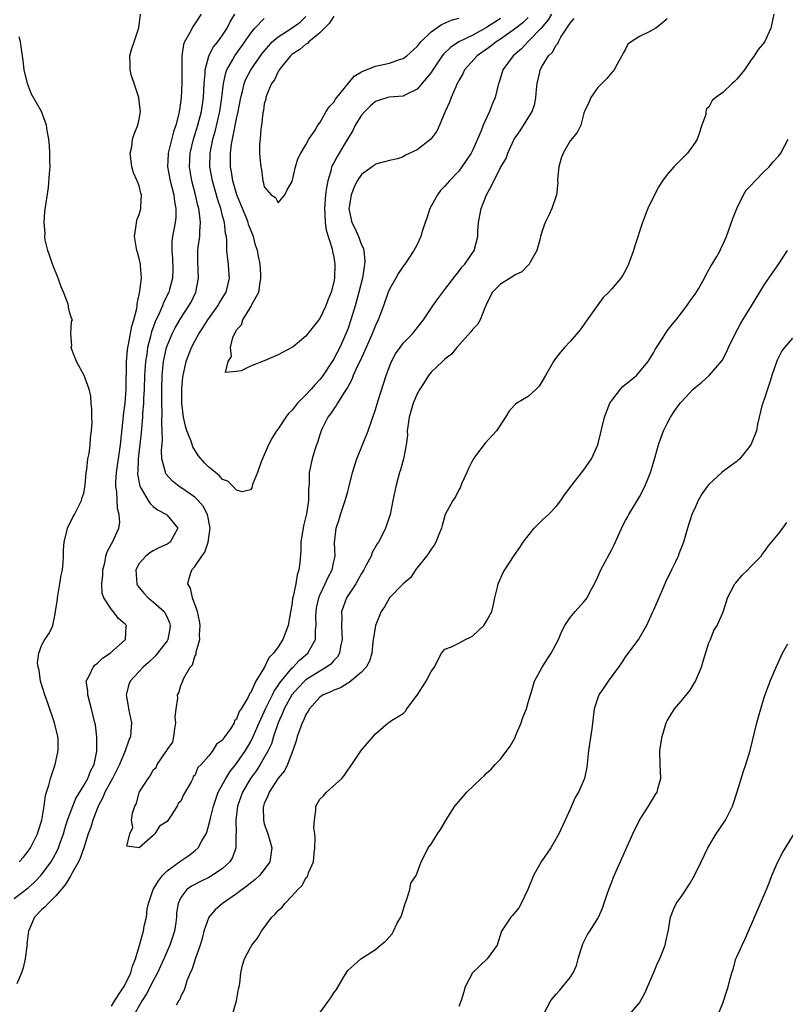
# Model space of a CAD drawing. Units: inches. Extents: x 2511000 to 2514000, y 1560000 to 1563000.
# Drawn here: x 2511356 to 2511466, y 1560128 to 1560270 of the extents above; entities that cross this region are included whole.
import ezdxf

# ---------------------------------------------------------------- set-up
doc = ezdxf.new("R2010")
doc.units = ezdxf.units.IN
doc.header["$MEASUREMENT"] = 0
doc.layers.add('LD25111560_2ft', color=127, linetype='Continuous')

msp = doc.modelspace()

# ---------------------------------------------------------------- linework, layer by layer
at = {"layer": 'LD25111560_2ft'}
for points, elevation in [([(2511355, 1560143.69), (2511357, 1560145.24), (2511357.94, 1560146.06), (2511358.83, 1560147), (2511359, 1560147.2), (2511360.31, 1560149), (2511360.57, 1560149.43), (2511361.26, 1560150.74), (2511361.37, 1560151), (2511361.55, 1560151.55), (2511362.08, 1560153), (2511362.28, 1560153.72), (2511362.68, 1560155), (2511363.42, 1560157), (2511363.89, 1560158.11), (2511365, 1560159.97), (2511365.58, 1560161), (2511365.97, 1560162.03), (2511366.49, 1560163), (2511366.91, 1560164.91), (2511366.91, 1560166.91), (2511366.68, 1560168.68), (2511366.61, 1560169), (2511366.15, 1560171), (2511365.91, 1560171.91), (2511365.59, 1560173), (2511365.58, 1560173.58), (2511365.37, 1560175), (2511365.83, 1560175.83), (2511366.36, 1560177), (2511366.67, 1560177.33), (2511367, 1560177.59), (2511367.72, 1560178.28), (2511368.82, 1560179), (2511371.04, 1560181), (2511371.13, 1560182.87), (2511371.15, 1560183), (2511371, 1560183.16), (2511370.02, 1560184.02), (2511369.25, 1560185), (2511369, 1560185.28), (2511367.89, 1560187), (2511367.66, 1560187.66), (2511367.61, 1560189), (2511367.75, 1560190.25), (2511367.77, 1560191), (2511368.03, 1560192.03), (2511368.21, 1560193), (2511368.39, 1560193.61), (2511369, 1560194.75), (2511369.08, 1560194.92), (2511369.13, 1560195), (2511370.06, 1560197), (2511370.19, 1560197.81), (2511370.13, 1560199), (2511369.86, 1560199.86), (2511369.76, 1560202.24), (2511369.63, 1560203), (2511369.62, 1560203.62), (2511369.72, 1560205), (2511370.3, 1560209), (2511370.69, 1560212.69), (2511370.73, 1560213.27), (2511370.97, 1560215), (2511371.1, 1560217), (2511371.18, 1560221), (2511371.3, 1560222.7), (2511371.35, 1560223), (2511371.45, 1560223.45), (2511371.93, 1560226.07), (2511372.22, 1560227), (2511372.64, 1560228.64), (2511372.68, 1560229), (2511372.68, 1560229.32), (2511373, 1560230.63), (2511373.1, 1560231.1), (2511373.31, 1560233), (2511373.17, 1560234.83), (2511373.18, 1560235), (2511373, 1560235.82), (2511372.75, 1560236.75), (2511372.64, 1560237), (2511372.32, 1560239), (2511372.58, 1560240.59), (2511372.65, 1560241.34), (2511373, 1560242.16), (2511373.17, 1560242.83), (2511373.23, 1560243), (2511373.23, 1560243.23), (2511373.33, 1560245), (2511373.23, 1560245.23), (2511373, 1560246.3), (2511372.72, 1560247), (2511372.15, 1560248.15), (2511371.95, 1560249), (2511371.71, 1560251), (2511371.91, 1560251.91), (2511372.04, 1560253), (2511372.27, 1560253.73), (2511372.82, 1560255), (2511373, 1560255.86), (2511373.17, 1560257), (2511373, 1560258.49), (2511372.93, 1560259), (2511372.46, 1560260.46), (2511372.25, 1560261), (2511371.9, 1560262.1), (2511371.68, 1560263), (2511371.71, 1560263.71), (2511371.65, 1560265), (2511371.94, 1560266.06), (2511372.25, 1560267), (2511372.96, 1560269.04), (2511373.19, 1560271)], 6936), ([(2511381.89, 1560271), (2511381, 1560269.6), (2511380.74, 1560269.26), (2511380.24, 1560268.24), (2511379.51, 1560267), (2511379.36, 1560266.64), (2511379.12, 1560265), (2511379.12, 1560263.12), (2511379.11, 1560262.89), (2511379.14, 1560261), (2511379.05, 1560259), (2511379, 1560258.59), (2511378.77, 1560257.23), (2511378.76, 1560257), (2511378.71, 1560256.71), (2511378.27, 1560255), (2511377.93, 1560254.07), (2511377.15, 1560251), (2511377.14, 1560250.86), (2511377.06, 1560249), (2511377.45, 1560247), (2511377.96, 1560245), (2511378.05, 1560244.05), (2511378.25, 1560243), (2511378.25, 1560241.75), (2511378.15, 1560241), (2511377.8, 1560239), (2511377.71, 1560238.29), (2511377.67, 1560237), (2511377.78, 1560235.78), (2511377.82, 1560234.18), (2511377.79, 1560233), (2511377.35, 1560231.35), (2511377.27, 1560231), (2511376.5, 1560229.5), (2511376.33, 1560229), (2511375.81, 1560227.81), (2511375.28, 1560226.72), (2511374.74, 1560225.26), (2511374.6, 1560224.6), (2511374.19, 1560223), (2511374.07, 1560222.07), (2511373.9, 1560221), (2511373.76, 1560219), (2511373.7, 1560217), (2511373.63, 1560215.63), (2511373.62, 1560215), (2511373.49, 1560213.49), (2511373.47, 1560213), (2511373.31, 1560211.31), (2511373.27, 1560210.73), (2511372.84, 1560207), (2511372.79, 1560205.21), (2511372.76, 1560205), (2511372.76, 1560204.76), (2511373.06, 1560203.06), (2511373.27, 1560202.72), (2511374.29, 1560201), (2511374.56, 1560200.56), (2511375, 1560200.15), (2511375.63, 1560199.63), (2511376.9, 1560199), (2511377, 1560198.9), (2511378.55, 1560197), (2511378.04, 1560196.04), (2511377.46, 1560195), (2511377, 1560194.69), (2511375.81, 1560194.19), (2511375, 1560193.76), (2511374.53, 1560193.47), (2511373.96, 1560193), (2511373, 1560191.92), (2511372.51, 1560191), (2511372.63, 1560189), (2511372.75, 1560188.75), (2511373, 1560188.45), (2511373.66, 1560187.66), (2511374.27, 1560187), (2511375, 1560186.42), (2511376.57, 1560185), (2511376.74, 1560184.74), (2511377, 1560184.21), (2511377.37, 1560183.37), (2511377.46, 1560183), (2511377.41, 1560182.59), (2511377.13, 1560181), (2511377, 1560180.79), (2511375.65, 1560179), (2511375.36, 1560178.64), (2511374.32, 1560177.68), (2511373.55, 1560177), (2511371.67, 1560175), (2511371.49, 1560174.51), (2511371.1, 1560173), (2511371.39, 1560171.39), (2511371.44, 1560171), (2511371.87, 1560169), (2511371.81, 1560167.81), (2511371.73, 1560167), (2511371.51, 1560166.49), (2511370.97, 1560164.97), (2511370.15, 1560163), (2511369.78, 1560162.22), (2511369.15, 1560161), (2511368.07, 1560159), (2511367.77, 1560158.23), (2511367.07, 1560157), (2511366.3, 1560155), (2511366.01, 1560153.99), (2511365.65, 1560153), (2511365.02, 1560151), (2511364.49, 1560149.51), (2511364.26, 1560149), (2511363.31, 1560147.31), (2511363.1, 1560146.9), (2511363, 1560146.76), (2511362.34, 1560145.66), (2511361, 1560144.08), (2511359.9, 1560143), (2511359.48, 1560142.52), (2511359, 1560142.11), (2511357.93, 1560141), (2511357.04, 1560139), (2511356.84, 1560137.16), (2511356.85, 1560137), (2511356.84, 1560136.84), (2511356.59, 1560135), (2511356.27, 1560133.73), (2511356.05, 1560133), (2511355.4, 1560131.4)], 6934), ([(2511369, 1560128.22), (2511369.49, 1560129), (2511370.42, 1560130.42), (2511370.76, 1560131), (2511371, 1560131.4), (2511371.78, 1560133), (2511372.03, 1560133.97), (2511372.47, 1560135), (2511373, 1560136.81), (2511373.46, 1560138.54), (2511373.6, 1560139), (2511373.72, 1560139.72), (2511374.02, 1560141), (2511374.16, 1560142.16), (2511374.33, 1560143), (2511374.99, 1560145.01), (2511375.75, 1560146.25), (2511376.37, 1560147), (2511377, 1560147.67), (2511379, 1560149.13), (2511380.12, 1560149.88), (2511381, 1560150.58), (2511381.47, 1560151), (2511382.02, 1560152.02), (2511382.62, 1560153), (2511382.74, 1560153.26), (2511383.18, 1560154.82), (2511383.25, 1560155.25), (2511383.68, 1560157), (2511384.37, 1560159), (2511385.46, 1560161), (2511386.06, 1560161.94), (2511387, 1560163.12), (2511388.28, 1560165), (2511389, 1560166.22), (2511389.39, 1560167), (2511390.25, 1560169), (2511391, 1560170.57), (2511391.19, 1560171), (2511392.19, 1560173), (2511392.44, 1560173.56), (2511393, 1560174.34), (2511393.25, 1560174.75), (2511395, 1560176.89), (2511395.13, 1560177), (2511396.03, 1560177.97), (2511397.27, 1560179), (2511397.54, 1560179.54), (2511398.36, 1560181), (2511398.35, 1560182.35), (2511398.44, 1560183), (2511398.41, 1560184.41), (2511398.44, 1560185), (2511398.52, 1560185.48), (2511398.85, 1560187), (2511399, 1560187.36), (2511399.78, 1560189), (2511400.12, 1560189.88), (2511400.75, 1560191), (2511401, 1560192.2), (2511401.18, 1560193), (2511401.12, 1560194.88), (2511401.32, 1560197), (2511401.76, 1560198.24), (2511401.97, 1560199), (2511402.66, 1560201), (2511403, 1560202.29), (2511403.16, 1560202.84), (2511403.71, 1560205), (2511404.32, 1560207), (2511405.94, 1560211), (2511407, 1560214.1), (2511407.38, 1560215.38), (2511408.56, 1560219), (2511409, 1560220.26), (2511409.31, 1560221), (2511409.9, 1560222.1), (2511410.53, 1560223), (2511411, 1560223.62), (2511412.34, 1560225), (2511413.93, 1560227), (2511415.24, 1560229), (2511415.96, 1560230.04), (2511416.69, 1560231), (2511417, 1560231.35), (2511418.55, 1560233.45), (2511419, 1560233.96), (2511419.44, 1560234.56), (2511419.84, 1560235), (2511421.22, 1560237), (2511421.71, 1560239), (2511421.73, 1560239.73), (2511421.81, 1560241), (2511422.2, 1560243), (2511423, 1560245), (2511423.71, 1560246.29), (2511425, 1560248.93), (2511425.79, 1560250.21), (2511426.05, 1560251), (2511426.97, 1560253), (2511427.82, 1560254.18), (2511429.54, 1560257), (2511429.92, 1560258.08), (2511430.09, 1560259), (2511430.17, 1560260.17), (2511430.28, 1560261), (2511430.64, 1560262.64), (2511430.72, 1560263), (2511431, 1560263.51), (2511431.91, 1560265), (2511432.46, 1560265.54), (2511433, 1560266.53), (2511433.23, 1560266.77), (2511433.33, 1560267), (2511433.7, 1560267.7), (2511434.54, 1560269), (2511434.75, 1560269.25), (2511435, 1560269.72), (2511435.62, 1560270.38)], 6934), ([(2511432.32, 1560271), (2511431.84, 1560270.16), (2511430.84, 1560269), (2511429, 1560267.06), (2511428.93, 1560267), (2511428, 1560266), (2511426.83, 1560265), (2511425.33, 1560263), (2511424.78, 1560261.22), (2511424.7, 1560261), (2511424.22, 1560259), (2511423.85, 1560258.15), (2511423.4, 1560257), (2511422.51, 1560255), (2511422.22, 1560254.22), (2511421.7, 1560253), (2511421, 1560251.45), (2511420.77, 1560251), (2511420.07, 1560249.93), (2511419.44, 1560249), (2511419, 1560248.41), (2511417.66, 1560247), (2511417, 1560246.23), (2511416.38, 1560245.62), (2511415.93, 1560245), (2511414.83, 1560243), (2511414.38, 1560241.62), (2511414.14, 1560241), (2511413.7, 1560239.71), (2511413.53, 1560239), (2511413, 1560237.83), (2511412.69, 1560237.31), (2511412.54, 1560237), (2511411.72, 1560235.72), (2511411.22, 1560235), (2511411, 1560234.74), (2511410.29, 1560233.71), (2511409.94, 1560233), (2511409, 1560231.41), (2511408.83, 1560231), (2511408.14, 1560229), (2511407.4, 1560227), (2511407, 1560226.18), (2511406.53, 1560225), (2511405.65, 1560223), (2511404.83, 1560221.17), (2511404.46, 1560220.46), (2511403.81, 1560219), (2511403.59, 1560218.41), (2511403, 1560217.35), (2511402.89, 1560217.11), (2511402.39, 1560216.39), (2511401.53, 1560215), (2511401.35, 1560214.65), (2511401, 1560214.2), (2511400.54, 1560213.46), (2511400.16, 1560213), (2511399.35, 1560211.35), (2511399.19, 1560211), (2511399, 1560210.44), (2511398.66, 1560209.34), (2511398.52, 1560209), (2511398.28, 1560208.28), (2511397.88, 1560207), (2511397.47, 1560205), (2511397.45, 1560203.45), (2511397.4, 1560203), (2511397.35, 1560202.65), (2511397.34, 1560201), (2511397.06, 1560199.06), (2511396.64, 1560197.36), (2511396.28, 1560195), (2511396.24, 1560193.76), (2511396.09, 1560192.09), (2511395.97, 1560191), (2511395.73, 1560190.27), (2511395.53, 1560189), (2511395.14, 1560187.15), (2511395.08, 1560186.92), (2511395, 1560186.27), (2511394.8, 1560185.2), (2511394.41, 1560183), (2511393.67, 1560181), (2511393, 1560179.95), (2511392.33, 1560179), (2511391.66, 1560178.34), (2511391.05, 1560177), (2511389.77, 1560175), (2511389, 1560173.28), (2511388.86, 1560173.14), (2511388.83, 1560173), (2511388.7, 1560172.7), (2511387.68, 1560171), (2511387.4, 1560170.6), (2511387, 1560169.51), (2511386.73, 1560169.27), (2511386.65, 1560169), (2511386.13, 1560168.13), (2511385.34, 1560167), (2511385.18, 1560166.82), (2511385, 1560166.5), (2511384.1, 1560165.9), (2511383.6, 1560165), (2511383, 1560164.23), (2511381.9, 1560163), (2511381.44, 1560162.56), (2511381, 1560161.4), (2511380.75, 1560161.25), (2511380.72, 1560161), (2511380.49, 1560160.49), (2511379.36, 1560158.64), (2511379, 1560157.72), (2511378.62, 1560157.38), (2511378.48, 1560157), (2511377.52, 1560155.52), (2511377, 1560154.81), (2511375.9, 1560154.1), (2511375.22, 1560153), (2511375, 1560152.78), (2511373, 1560151), (2511371.22, 1560151.22), (2511371.66, 1560153), (2511372.07, 1560153.93), (2511371.9, 1560155), (2511372.01, 1560156.01), (2511372.35, 1560157), (2511372.6, 1560157.4), (2511373, 1560158.95), (2511373.05, 1560159.05), (2511374.26, 1560161), (2511374.61, 1560161.39), (2511375, 1560162.21), (2511375.44, 1560162.56), (2511375.6, 1560163), (2511376.82, 1560164.82), (2511376.96, 1560165), (2511377, 1560165.1), (2511377.81, 1560166.19), (2511377.98, 1560167), (2511378.11, 1560168.11), (2511378.26, 1560169), (2511378.19, 1560169.81), (2511378.29, 1560171), (2511378.53, 1560172.53), (2511378.52, 1560173), (2511378.69, 1560173.31), (2511379, 1560174.37), (2511379.2, 1560174.8), (2511379.42, 1560175.42), (2511380.35, 1560177), (2511380.67, 1560177.33), (2511381, 1560178.54), (2511381.17, 1560178.83), (2511381.19, 1560179.19), (2511381.73, 1560181), (2511381.67, 1560181.67), (2511381.75, 1560183), (2511381.66, 1560183.66), (2511381.37, 1560185), (2511380.66, 1560187), (2511380.37, 1560188.37), (2511379.99, 1560189), (2511380.2, 1560189.8), (2511380.56, 1560191), (2511381, 1560191.48), (2511382, 1560193), (2511382.43, 1560193.57), (2511382.9, 1560195), (2511383.21, 1560197), (2511382.82, 1560199), (2511382.19, 1560200.19), (2511381.48, 1560201), (2511381, 1560201.46), (2511379, 1560202.85), (2511378.76, 1560203), (2511377.79, 1560203.79), (2511376.84, 1560204.84), (2511376.76, 1560205), (2511376.73, 1560205.27), (2511376.27, 1560207), (2511376.21, 1560208.21), (2511376.34, 1560209.66), (2511376.3, 1560211), (2511376.24, 1560212.24), (2511376.3, 1560213.7), (2511376.26, 1560215), (2511376.24, 1560216.24), (2511376.25, 1560217), (2511376.31, 1560219), (2511376.51, 1560221), (2511376.58, 1560221.42), (2511376.92, 1560223), (2511377, 1560223.24), (2511377.73, 1560225), (2511378.16, 1560225.84), (2511379, 1560227.25), (2511380.16, 1560229), (2511380.45, 1560229.55), (2511381.16, 1560231), (2511381.54, 1560233), (2511381.42, 1560235.42), (2511381.43, 1560237), (2511381.48, 1560237.48), (2511381.71, 1560239), (2511381.71, 1560239.71), (2511381.82, 1560241), (2511381.69, 1560242.32), (2511381.56, 1560243), (2511381.44, 1560243.44), (2511381.09, 1560245), (2511380.57, 1560247), (2511380.22, 1560249), (2511380.32, 1560251), (2511380.83, 1560253), (2511381.44, 1560255), (2511381.94, 1560257), (2511382.23, 1560259), (2511382.34, 1560261), (2511382.47, 1560262.47), (2511382.48, 1560263), (2511383, 1560264.94), (2511383.02, 1560265), (2511383.71, 1560266.29), (2511384.3, 1560267), (2511385, 1560267.97), (2511385.67, 1560269), (2511386.1, 1560269.9), (2511386.75, 1560271)], 6932), ([(2511449, 1560270.32), (2511448.28, 1560269.72), (2511447.33, 1560269), (2511446.5, 1560268.5), (2511445, 1560267.78), (2511443.8, 1560267), (2511443.33, 1560266.67), (2511443, 1560265.98), (2511442.63, 1560265.37), (2511442.48, 1560265), (2511441.8, 1560263.8), (2511441.33, 1560263), (2511441.19, 1560262.81), (2511441, 1560262.61), (2511440.28, 1560261.72), (2511439, 1560260.42), (2511437.98, 1560259), (2511437.7, 1560258.3), (2511437.09, 1560257), (2511437, 1560256.74), (2511436.54, 1560255), (2511436.04, 1560253.96), (2511435, 1560252.76), (2511434, 1560251), (2511433.74, 1560250.26), (2511433.41, 1560249), (2511433.22, 1560247.22), (2511433.21, 1560247), (2511433.23, 1560246.77), (2511433.03, 1560245), (2511433, 1560244.86), (2511432.4, 1560243), (2511431.95, 1560242.05), (2511431.41, 1560241), (2511431, 1560239.82), (2511430.76, 1560239), (2511430.7, 1560238.7), (2511430.24, 1560237), (2511429.28, 1560235.28), (2511429.14, 1560235), (2511429.08, 1560234.92), (2511429, 1560234.87), (2511428.07, 1560233.93), (2511427, 1560233.41), (2511426.78, 1560233.22), (2511426.38, 1560233), (2511425, 1560232.12), (2511423.86, 1560231), (2511423, 1560229.3), (2511422.87, 1560229), (2511422.74, 1560228.74), (2511422.05, 1560227), (2511421.68, 1560226.32), (2511421, 1560225.64), (2511420.74, 1560225.26), (2511418.7, 1560223), (2511417.94, 1560222.06), (2511417, 1560221.34), (2511416.83, 1560221.17), (2511416.63, 1560221), (2511415, 1560219.45), (2511414.62, 1560219), (2511414.01, 1560217.99), (2511413.38, 1560217), (2511413, 1560216.34), (2511412.44, 1560215), (2511411.84, 1560213), (2511411.65, 1560211.65), (2511411.58, 1560211), (2511411.59, 1560210.41), (2511411.44, 1560209), (2511411.05, 1560207), (2511410.6, 1560205.4), (2511410.46, 1560205), (2511409.93, 1560203), (2511409.51, 1560201), (2511409.12, 1560199), (2511408.46, 1560197), (2511407.93, 1560195.93), (2511407.42, 1560195), (2511407.24, 1560194.76), (2511406.51, 1560193.49), (2511406.36, 1560193), (2511405.68, 1560191.68), (2511405.31, 1560191), (2511405, 1560190.49), (2511404.47, 1560189.53), (2511404.15, 1560189), (2511402.84, 1560187), (2511402.34, 1560185.66), (2511402.13, 1560185), (2511402.17, 1560184.17), (2511402.11, 1560183), (2511402.14, 1560181.86), (2511402.21, 1560181), (2511401.96, 1560179.96), (2511401.8, 1560179), (2511401.53, 1560178.47), (2511401, 1560177.97), (2511400.56, 1560177.44), (2511399.96, 1560177), (2511399, 1560176.45), (2511397, 1560175.19), (2511396.79, 1560175), (2511395.92, 1560174.08), (2511394.98, 1560173.02), (2511393.88, 1560171), (2511393.64, 1560170.36), (2511392.98, 1560169), (2511392.32, 1560167), (2511392.02, 1560165.98), (2511391.56, 1560165), (2511391, 1560163.99), (2511390.42, 1560163), (2511389.87, 1560162.13), (2511389.03, 1560161), (2511387.84, 1560159), (2511387.15, 1560157), (2511386.9, 1560155), (2511386.94, 1560153.06), (2511386.91, 1560152.91), (2511386.88, 1560151), (2511386.41, 1560149.59), (2511386.04, 1560149), (2511385, 1560148.02), (2511383.5, 1560147), (2511383, 1560146.72), (2511381.83, 1560146.17), (2511381, 1560145.74), (2511380.53, 1560145.47), (2511379.84, 1560145), (2511379, 1560143.85), (2511378.59, 1560143), (2511378.38, 1560141.62), (2511378.34, 1560141), (2511378.25, 1560140.25), (2511378.05, 1560139), (2511377.39, 1560137), (2511377, 1560136.14), (2511376.52, 1560135), (2511375.63, 1560133), (2511375, 1560131.86), (2511374.04, 1560129.96), (2511373.4, 1560129), (2511372.29, 1560127)], 6936), ([(2511464.35, 1560271), (2511463.91, 1560269), (2511463, 1560266.97), (2511462.07, 1560265.93), (2511461.52, 1560265), (2511461, 1560264.29), (2511460.1, 1560263), (2511459, 1560261.64), (2511458.69, 1560261.31), (2511458.35, 1560261), (2511457, 1560259.71), (2511455.98, 1560259), (2511455.44, 1560258.56), (2511455, 1560257.62), (2511454.65, 1560257.35), (2511454.57, 1560257), (2511454.57, 1560256.57), (2511453.95, 1560255), (2511453.51, 1560253.51), (2511453.28, 1560253), (2511453, 1560252.52), (2511451.9, 1560251), (2511451, 1560250.07), (2511449.93, 1560249), (2511449, 1560247.91), (2511448.32, 1560247), (2511447.8, 1560246.2), (2511447.14, 1560245), (2511446.19, 1560243), (2511445.84, 1560242.16), (2511445.42, 1560241), (2511444.33, 1560237.67), (2511444.14, 1560237), (2511443.44, 1560235), (2511443, 1560234.1), (2511442.58, 1560233.42), (2511442.3, 1560233), (2511441, 1560231.47), (2511440.57, 1560231), (2511439.79, 1560230.21), (2511438.89, 1560229), (2511437.47, 1560227), (2511436.46, 1560225.54), (2511435, 1560223.86), (2511434.22, 1560223), (2511433.65, 1560222.35), (2511432.77, 1560221.23), (2511432.61, 1560221), (2511431.45, 1560219), (2511431, 1560218.15), (2511430.56, 1560217.44), (2511430.14, 1560217), (2511429, 1560215.94), (2511427.36, 1560215), (2511427.14, 1560214.86), (2511427, 1560214.73), (2511426.19, 1560213.81), (2511425.71, 1560213), (2511424.41, 1560211), (2511422.77, 1560209.23), (2511421.41, 1560207.41), (2511421.09, 1560207), (2511421, 1560206.85), (2511420.39, 1560205.61), (2511420.13, 1560205), (2511419.4, 1560203.4), (2511419.18, 1560202.82), (2511419, 1560202.53), (2511418.5, 1560201.5), (2511418.12, 1560201), (2511417.02, 1560198.98), (2511416.6, 1560197.4), (2511416.5, 1560197), (2511416.11, 1560196.11), (2511415.68, 1560195), (2511415.45, 1560194.55), (2511415, 1560194.01), (2511414.64, 1560193.36), (2511414.33, 1560193), (2511412.76, 1560191), (2511412.08, 1560189.92), (2511411, 1560189.01), (2511409, 1560186.96), (2511408.3, 1560185.7), (2511407.84, 1560185), (2511406.98, 1560183), (2511406.63, 1560180.63), (2511406.46, 1560179), (2511406.13, 1560177.87), (2511405.68, 1560177), (2511405, 1560176.29), (2511403.22, 1560174.78), (2511403, 1560174.69), (2511401.97, 1560174.03), (2511401, 1560173.7), (2511400.56, 1560173.44), (2511399.47, 1560173), (2511399, 1560172.66), (2511397.52, 1560171), (2511397.33, 1560170.67), (2511397, 1560170.2), (2511396.66, 1560169.34), (2511396.47, 1560169), (2511396.16, 1560168.16), (2511395.75, 1560167), (2511395.6, 1560166.4), (2511395.12, 1560165), (2511394.35, 1560163), (2511393.9, 1560162.1), (2511393, 1560161.01), (2511391.69, 1560159), (2511391.52, 1560158.48), (2511391, 1560157.38), (2511390.86, 1560157), (2511390.85, 1560156.85), (2511390.86, 1560155), (2511391, 1560154.46), (2511391.51, 1560153), (2511391.86, 1560151.86), (2511392.09, 1560151), (2511391.8, 1560149), (2511391, 1560147.86), (2511390.31, 1560147), (2511389.63, 1560146.37), (2511389, 1560145.92), (2511388.5, 1560145.5), (2511387.79, 1560145), (2511387, 1560144.37), (2511384.98, 1560143), (2511383.94, 1560142.06), (2511383.01, 1560141), (2511382.29, 1560139), (2511382.04, 1560137.96), (2511381.75, 1560137), (2511381.1, 1560135.1), (2511380.57, 1560133.43), (2511380.35, 1560133), (2511379.87, 1560131.87), (2511379.59, 1560131), (2511379.47, 1560130.53), (2511379, 1560129.64), (2511378.83, 1560129.17), (2511378.7, 1560129), (2511378.33, 1560128.33)], 6938), ([(2511429, 1560270.5), (2511428.23, 1560269.77), (2511427, 1560268.82), (2511425, 1560267.41), (2511424.36, 1560267), (2511423.62, 1560266.38), (2511421.62, 1560265), (2511419.82, 1560263), (2511419.58, 1560262.42), (2511419, 1560261.44), (2511418.86, 1560261.14), (2511418.77, 1560261), (2511418.55, 1560260.55), (2511417.89, 1560259), (2511417.65, 1560258.35), (2511417.04, 1560257), (2511416.23, 1560255), (2511415.83, 1560254.17), (2511414.95, 1560253), (2511413, 1560251.48), (2511411.32, 1560250.68), (2511411, 1560250.47), (2511410.19, 1560250.19), (2511409, 1560249.93), (2511408.28, 1560249.72), (2511407, 1560249.41), (2511406.81, 1560249.19), (2511406.51, 1560249), (2511405, 1560247.93), (2511404.38, 1560247), (2511403.93, 1560246.07), (2511403.48, 1560245), (2511403.22, 1560243.22), (2511403.18, 1560243), (2511403.22, 1560242.78), (2511403.62, 1560241), (2511404.1, 1560240.1), (2511404.54, 1560239), (2511405, 1560237.78), (2511405.26, 1560237.26), (2511405.3, 1560237), (2511405.45, 1560235.45), (2511405.44, 1560235), (2511405.36, 1560234.64), (2511405.11, 1560233), (2511404.62, 1560231), (2511404.07, 1560229), (2511403.46, 1560227), (2511403, 1560225.67), (2511402.75, 1560225), (2511401.85, 1560223), (2511401, 1560221.4), (2511400.84, 1560221.16), (2511400.75, 1560221), (2511399.27, 1560218.73), (2511399, 1560218.39), (2511398.32, 1560217.68), (2511397.75, 1560217), (2511397, 1560216.18), (2511395.8, 1560215), (2511395.43, 1560214.57), (2511395, 1560213.99), (2511394.49, 1560213.51), (2511394.09, 1560213), (2511393, 1560211.31), (2511392.74, 1560211), (2511392.06, 1560209.94), (2511391.61, 1560209), (2511390.56, 1560206.56), (2511390, 1560205), (2511389.3, 1560203.3), (2511389.19, 1560202.81), (2511389, 1560202.53), (2511387.79, 1560202.22), (2511387, 1560202.46), (2511386.53, 1560203), (2511385.76, 1560203.76), (2511385, 1560204.02), (2511384.55, 1560204.55), (2511383.96, 1560205), (2511383, 1560205.8), (2511382.39, 1560206.39), (2511381.48, 1560207.48), (2511380.7, 1560208.7), (2511380.45, 1560209.55), (2511379.87, 1560211), (2511379.67, 1560211.67), (2511379.39, 1560213), (2511379.15, 1560215), (2511379.15, 1560215.15), (2511379.11, 1560217), (2511379.26, 1560218.74), (2511379.3, 1560219), (2511379.41, 1560219.41), (2511379.77, 1560221), (2511380.1, 1560221.9), (2511380.53, 1560223), (2511381, 1560223.92), (2511381.59, 1560225), (2511382.17, 1560225.83), (2511382.87, 1560227), (2511384.31, 1560229), (2511384.56, 1560229.44), (2511385.33, 1560230.67), (2511385.51, 1560231), (2511385.98, 1560233), (2511385.89, 1560234.11), (2511385.84, 1560235), (2511385.74, 1560235.74), (2511385.62, 1560237), (2511385.6, 1560238.4), (2511385.54, 1560239), (2511385.43, 1560239.43), (2511385.28, 1560241), (2511385, 1560241.96), (2511384.72, 1560243), (2511384.29, 1560244.29), (2511383.55, 1560247), (2511383.18, 1560249), (2511383.19, 1560251), (2511383.59, 1560253), (2511383.91, 1560254.09), (2511384.62, 1560257), (2511384.91, 1560259), (2511385.11, 1560261), (2511385.44, 1560262.56), (2511385.6, 1560263), (2511386.48, 1560264.48), (2511386.76, 1560265), (2511388.22, 1560267), (2511389, 1560268.19), (2511389.65, 1560269), (2511391, 1560270.35)], 6930), ([(2511425, 1560270.35), (2511424.17, 1560269.83), (2511423, 1560269.08), (2511421, 1560267.99), (2511419.01, 1560267), (2511417.8, 1560266.2), (2511416.78, 1560265.22), (2511416.62, 1560265), (2511415.24, 1560263), (2511415.16, 1560262.84), (2511415, 1560262.62), (2511413, 1560260.19), (2511411.41, 1560259.41), (2511411, 1560259.18), (2511409, 1560259.06), (2511408.77, 1560259), (2511407.45, 1560258.55), (2511407, 1560258.44), (2511406.25, 1560257.75), (2511405.47, 1560257), (2511405, 1560256.48), (2511404.09, 1560255), (2511403.73, 1560254.27), (2511402.99, 1560253), (2511401.49, 1560250.51), (2511401, 1560249.61), (2511400.77, 1560249.23), (2511400.69, 1560249), (2511400.6, 1560248.6), (2511400.12, 1560247), (2511399.94, 1560246.06), (2511399.81, 1560245), (2511399.65, 1560243), (2511399.72, 1560242.28), (2511399.76, 1560241), (2511399.89, 1560239.89), (2511400.76, 1560237.24), (2511400.81, 1560236.81), (2511401, 1560236), (2511401.17, 1560235), (2511401.1, 1560233), (2511401, 1560232.48), (2511400.62, 1560231), (2511400.15, 1560229.85), (2511399.84, 1560229), (2511399, 1560227.17), (2511398.02, 1560225.98), (2511397, 1560224.64), (2511395.13, 1560223.13), (2511394.95, 1560223), (2511393, 1560221.95), (2511391, 1560221.11), (2511389, 1560220.35), (2511387.65, 1560219.65), (2511387, 1560219.56), (2511385.43, 1560219.43), (2511385.8, 1560221), (2511386.3, 1560221.7), (2511386.12, 1560223), (2511386.45, 1560224.45), (2511386.7, 1560225), (2511386.83, 1560225.17), (2511387, 1560225.55), (2511387.73, 1560226.27), (2511387.9, 1560227), (2511389.14, 1560229), (2511389.22, 1560229.22), (2511390.19, 1560231), (2511390.38, 1560232.38), (2511390.52, 1560233), (2511390.5, 1560233.5), (2511390.39, 1560235), (2511390.14, 1560236.14), (2511390.01, 1560237), (2511389.74, 1560237.74), (2511389.45, 1560239), (2511389.31, 1560239.31), (2511389, 1560240.06), (2511388.74, 1560240.74), (2511388.68, 1560241), (2511388.47, 1560241.53), (2511387.84, 1560243), (2511387.61, 1560243.61), (2511387.03, 1560245), (2511386.48, 1560247), (2511386.28, 1560248.28), (2511386.14, 1560249), (2511386.11, 1560251), (2511386.27, 1560252.27), (2511386.4, 1560253), (2511386.53, 1560253.47), (2511387, 1560255.91), (2511387.25, 1560257), (2511387.62, 1560259), (2511387.85, 1560259.85), (2511388.1, 1560261), (2511388.34, 1560261.66), (2511389.04, 1560263), (2511390.69, 1560265.31), (2511391.59, 1560266.41), (2511392.15, 1560267), (2511393, 1560267.74), (2511395, 1560269.05), (2511396.14, 1560269.86), (2511397, 1560270.64)], 6928), ([(2511401, 1560270.72), (2511400.33, 1560269.67), (2511399.66, 1560269), (2511399, 1560268.3), (2511397.39, 1560267), (2511397.22, 1560266.78), (2511397, 1560266.69), (2511396.1, 1560265.9), (2511395, 1560265.22), (2511394.76, 1560265), (2511393.69, 1560263.69), (2511393.15, 1560263), (2511393.12, 1560262.88), (2511393, 1560262.75), (2511392.45, 1560261.55), (2511392.04, 1560261), (2511391.31, 1560259.31), (2511391.23, 1560259), (2511391.23, 1560258.77), (2511391, 1560258.07), (2511390.86, 1560257.14), (2511390.78, 1560256.78), (2511390.6, 1560255), (2511390.49, 1560254.49), (2511390.38, 1560253), (2511390.3, 1560252.3), (2511390.32, 1560251), (2511390.35, 1560250.35), (2511390.48, 1560249), (2511390.58, 1560248.58), (2511390.77, 1560247), (2511390.84, 1560246.84), (2511391, 1560246.13), (2511391.97, 1560245), (2511392.62, 1560244.62), (2511393, 1560243.85), (2511393.95, 1560245), (2511394.29, 1560245.71), (2511395, 1560246.93), (2511395.5, 1560249), (2511395.82, 1560250.18), (2511396.27, 1560251), (2511397, 1560252.19), (2511397.39, 1560253), (2511398.31, 1560254.31), (2511398.71, 1560255), (2511399, 1560255.36), (2511399.91, 1560257), (2511400.33, 1560257.67), (2511401, 1560258.32), (2511401.23, 1560258.77), (2511403.95, 1560262.05), (2511405, 1560262.7), (2511405.64, 1560263), (2511407, 1560263.53), (2511409, 1560263.95), (2511410.46, 1560264.46), (2511411, 1560264.62), (2511411.51, 1560265), (2511413, 1560266.33), (2511413.29, 1560266.71), (2511413.55, 1560267), (2511415, 1560268.44), (2511416.48, 1560269.52), (2511417, 1560269.7), (2511417.88, 1560270.12), (2511419, 1560270.42)], 6926), ([(2511355.73, 1560149), (2511356.33, 1560149.67), (2511357, 1560150.5), (2511357.35, 1560151), (2511358.36, 1560153), (2511358.49, 1560153.51), (2511359, 1560155), (2511359.32, 1560157), (2511359.49, 1560158.51), (2511359.67, 1560159), (2511360, 1560160), (2511360.23, 1560161), (2511360.91, 1560163), (2511361, 1560163.41), (2511361.34, 1560165), (2511361.31, 1560166.69), (2511361.28, 1560167), (2511360.82, 1560169), (2511359.84, 1560171.84), (2511359.39, 1560173), (2511358.85, 1560174.85), (2511358.79, 1560175), (2511358.59, 1560176.59), (2511358.44, 1560177), (2511358.36, 1560177.64), (2511358.56, 1560179), (2511359, 1560180.2), (2511359.43, 1560181), (2511360.06, 1560181.94), (2511360.54, 1560183), (2511360.94, 1560184.93), (2511360.97, 1560185.03), (2511361.21, 1560186.8), (2511361.21, 1560187), (2511361.56, 1560189), (2511361.76, 1560190.24), (2511361.94, 1560191), (2511362.03, 1560192.03), (2511362.09, 1560193), (2511362.1, 1560193.9), (2511362.18, 1560195), (2511362.6, 1560196.6), (2511362.68, 1560197), (2511362.77, 1560197.23), (2511363, 1560197.66), (2511363.43, 1560198.57), (2511363.68, 1560199), (2511364.68, 1560201), (2511364.74, 1560201.26), (2511365, 1560202.05), (2511365.15, 1560202.85), (2511365.2, 1560203.2), (2511365.35, 1560205), (2511365.44, 1560205.44), (2511365.6, 1560207), (2511365.77, 1560207.77), (2511365.93, 1560209), (2511365.99, 1560210.01), (2511366.14, 1560211), (2511366.21, 1560212.21), (2511366.18, 1560213), (2511366.18, 1560214.18), (2511366.09, 1560215), (2511366.02, 1560216.02), (2511365.81, 1560217), (2511365.05, 1560219), (2511363.95, 1560221), (2511363.29, 1560222.71), (2511363.21, 1560223), (2511363.29, 1560223.29), (2511363.15, 1560225), (2511363.25, 1560226.75), (2511363.41, 1560227), (2511363.23, 1560227.23), (2511363, 1560227.98), (2511362.82, 1560228.82), (2511362.81, 1560229), (2511362.76, 1560229.24), (2511362.1, 1560231), (2511361.76, 1560231.76), (2511361.35, 1560233), (2511360.5, 1560235), (2511360.14, 1560236.14), (2511359.82, 1560237), (2511359.48, 1560238.52), (2511359.42, 1560239), (2511359.44, 1560239.44), (2511359.3, 1560241), (2511359.42, 1560242.58), (2511359.96, 1560246.04), (2511360.08, 1560248.08), (2511360.16, 1560249), (2511360.14, 1560249.86), (2511360.14, 1560251), (2511360.09, 1560252.09), (2511359.97, 1560253), (2511359.74, 1560254.26), (2511359.65, 1560255), (2511358.92, 1560257), (2511357.5, 1560259.5), (2511356.91, 1560261), (2511356.42, 1560263), (2511356.31, 1560264.31), (2511356.05, 1560265.95), (2511355.93, 1560267), (2511355.72, 1560267.72)], 6938), ([(2511386.41, 1560127), (2511386.99, 1560128.99), (2511387.3, 1560130.7), (2511387.38, 1560131), (2511387.46, 1560131.46), (2511387.64, 1560133), (2511387.87, 1560134.13), (2511388.14, 1560135), (2511389, 1560136.63), (2511389.22, 1560137), (2511390.01, 1560137.99), (2511390.58, 1560139), (2511392.06, 1560141), (2511392.56, 1560141.44), (2511393, 1560142), (2511393.56, 1560142.44), (2511393.94, 1560143), (2511395, 1560144.07), (2511395.84, 1560145), (2511396.43, 1560145.57), (2511397, 1560146.66), (2511397.17, 1560146.83), (2511397.27, 1560147), (2511397.38, 1560147.38), (2511398.08, 1560149), (2511398.16, 1560150.16), (2511398.27, 1560151), (2511398.33, 1560152.33), (2511398.28, 1560153), (2511398.13, 1560153.87), (2511398.2, 1560155), (2511398.43, 1560156.43), (2511398.43, 1560157), (2511399, 1560157.99), (2511399.51, 1560158.49), (2511399.96, 1560159), (2511402.14, 1560161), (2511402.55, 1560161.45), (2511403, 1560162.17), (2511403.34, 1560162.66), (2511403.61, 1560163), (2511404.92, 1560165), (2511407, 1560167.42), (2511408.82, 1560169), (2511408.94, 1560169.06), (2511409.31, 1560169.31), (2511411, 1560170.34), (2511411.32, 1560170.68), (2511411.53, 1560171), (2511413, 1560172.96), (2511414.29, 1560175), (2511415, 1560176.37), (2511415.49, 1560177), (2511415.98, 1560178.03), (2511416.49, 1560179), (2511417, 1560179.57), (2511417.93, 1560179.93), (2511419, 1560180.44), (2511419.95, 1560181), (2511420.66, 1560181.34), (2511421, 1560181.53), (2511422.58, 1560183), (2511423, 1560183.61), (2511423.75, 1560185), (2511423.99, 1560186.01), (2511424.17, 1560187), (2511424.54, 1560188.54), (2511424.67, 1560189), (2511425.39, 1560190.61), (2511425.63, 1560191), (2511426.94, 1560193.06), (2511427.76, 1560194.24), (2511428.24, 1560195), (2511429.85, 1560197), (2511431, 1560198.17), (2511431.91, 1560199), (2511433, 1560200.13), (2511433.67, 1560201), (2511434.21, 1560201.79), (2511435, 1560202.84), (2511435.1, 1560203), (2511437, 1560205.4), (2511438.08, 1560207), (2511438.98, 1560209.02), (2511439.41, 1560210.59), (2511439.61, 1560211.61), (2511439.98, 1560213), (2511440.74, 1560215), (2511441, 1560215.41), (2511442.26, 1560217), (2511442.61, 1560217.39), (2511444.55, 1560219), (2511445, 1560219.49), (2511446.25, 1560221), (2511447, 1560222.25), (2511447.27, 1560222.73), (2511447.46, 1560223), (2511448.28, 1560224.28), (2511448.82, 1560225.18), (2511449, 1560225.39), (2511449.68, 1560226.32), (2511450.26, 1560227), (2511451.82, 1560229), (2511452.29, 1560229.71), (2511453, 1560230.71), (2511453.48, 1560231.48), (2511454.35, 1560233), (2511454.55, 1560233.45), (2511455, 1560234.18), (2511455.27, 1560234.73), (2511455.46, 1560235), (2511456.12, 1560236.12), (2511456.59, 1560237), (2511456.72, 1560237.28), (2511457, 1560237.77), (2511457.51, 1560239), (2511458.42, 1560241.58), (2511459.02, 1560243), (2511459.99, 1560245), (2511460.36, 1560245.64), (2511461, 1560246.3), (2511461.63, 1560247), (2511463, 1560248.39), (2511463.67, 1560249), (2511464.26, 1560249.74), (2511465, 1560250.57), (2511465.33, 1560251), (2511466.42, 1560253)], 6940), ([(2511399, 1560127.26), (2511400.28, 1560129), (2511400.59, 1560129.41), (2511401, 1560130.12), (2511401.4, 1560130.6), (2511402.44, 1560132.44), (2511403, 1560133.35), (2511404.87, 1560135), (2511405.26, 1560135.26), (2511407, 1560136.34), (2511407.72, 1560137), (2511408.44, 1560137.56), (2511409, 1560138.18), (2511409.38, 1560138.62), (2511409.6, 1560139), (2511410.13, 1560140.13), (2511410.63, 1560141), (2511410.73, 1560141.27), (2511411.25, 1560143), (2511411.46, 1560143.46), (2511411.94, 1560145), (2511412.08, 1560145.92), (2511412.84, 1560147), (2511413, 1560147.4), (2511413.57, 1560149), (2511414.2, 1560150.2), (2511414.59, 1560151), (2511415, 1560151.52), (2511415.94, 1560153), (2511416.37, 1560153.63), (2511417.43, 1560155.43), (2511418.42, 1560157), (2511419, 1560157.68), (2511419.63, 1560158.37), (2511420.13, 1560159), (2511422.23, 1560161), (2511422.64, 1560161.36), (2511423, 1560161.74), (2511423.66, 1560162.34), (2511424.25, 1560163), (2511425, 1560163.77), (2511426.38, 1560165.62), (2511427.1, 1560166.9), (2511427.22, 1560167.22), (2511427.97, 1560169), (2511428.23, 1560169.77), (2511428.73, 1560171), (2511429, 1560171.91), (2511429.3, 1560173), (2511429.47, 1560173.47), (2511429.89, 1560175), (2511430.98, 1560177), (2511431.78, 1560178.22), (2511432.31, 1560179), (2511433.32, 1560181), (2511433.83, 1560182.17), (2511434.25, 1560183), (2511435, 1560184.15), (2511435.72, 1560185), (2511437, 1560186.41), (2511437.27, 1560186.73), (2511437.45, 1560187), (2511437.9, 1560187.9), (2511438.51, 1560189), (2511439, 1560190.01), (2511439.43, 1560191), (2511440.68, 1560193.32), (2511441, 1560193.95), (2511441.37, 1560194.63), (2511442.59, 1560197.41), (2511443, 1560198.11), (2511443.32, 1560198.68), (2511443.47, 1560199), (2511445, 1560201.53), (2511445.76, 1560203), (2511446.3, 1560204.3), (2511446.58, 1560205), (2511447, 1560206.44), (2511447.27, 1560207.27), (2511447.74, 1560209), (2511448.05, 1560209.95), (2511448.44, 1560211), (2511449, 1560212.07), (2511449.46, 1560213), (2511450.07, 1560213.93), (2511450.86, 1560215), (2511451, 1560215.17), (2511452.73, 1560217), (2511453, 1560217.26), (2511453.96, 1560218.04), (2511455.03, 1560219), (2511456.88, 1560221.12), (2511457.58, 1560222.42), (2511457.82, 1560223), (2511458.77, 1560225), (2511459.56, 1560226.44), (2511459.89, 1560227), (2511461.14, 1560229), (2511463, 1560232.06), (2511464.17, 1560233.83), (2511465.04, 1560235.04), (2511466.32, 1560237)], 6942), ([(2511467, 1560224.37), (2511465.85, 1560223), (2511465.48, 1560222.52), (2511464.82, 1560221.18), (2511464.06, 1560219), (2511463.82, 1560218.18), (2511463.41, 1560217), (2511463, 1560215.67), (2511462.73, 1560215), (2511462.6, 1560214.6), (2511462.2, 1560213), (2511461.98, 1560211.98), (2511461.82, 1560211), (2511461.01, 1560209), (2511459.44, 1560207), (2511459.21, 1560206.79), (2511459, 1560206.61), (2511458.06, 1560205.94), (2511456.92, 1560205.08), (2511455, 1560203.3), (2511454.76, 1560203), (2511454.02, 1560201.98), (2511453.46, 1560201), (2511453, 1560200), (2511452.52, 1560199), (2511451.89, 1560197), (2511451.34, 1560195), (2511450.67, 1560193.33), (2511450.55, 1560193), (2511450.17, 1560192.17), (2511449.6, 1560191), (2511448.76, 1560189.24), (2511448.4, 1560188.4), (2511447.76, 1560187), (2511447, 1560185.2), (2511446.8, 1560184.8), (2511445.99, 1560183), (2511444.91, 1560181.09), (2511443, 1560178.56), (2511442.39, 1560177.61), (2511441.96, 1560177), (2511440.47, 1560175), (2511439.9, 1560174.1), (2511439.13, 1560173), (2511438.49, 1560171), (2511438.14, 1560168.14), (2511437.66, 1560165), (2511437.41, 1560162.59), (2511437.09, 1560161), (2511436.23, 1560159), (2511435.76, 1560158.24), (2511435, 1560156.55), (2511434.32, 1560155), (2511433.41, 1560153), (2511432.22, 1560151), (2511430.87, 1560149), (2511429.76, 1560147), (2511428.93, 1560145), (2511427.98, 1560143), (2511427.63, 1560142.37), (2511426.74, 1560141.26), (2511426.5, 1560141), (2511425.16, 1560139), (2511424.5, 1560137), (2511423.07, 1560135), (2511420.95, 1560133), (2511419.9, 1560131), (2511419.72, 1560130.28), (2511419.33, 1560129), (2511419, 1560128.17)], 6944), ([(2511431.16, 1560127), (2511432.25, 1560129), (2511433, 1560129.92), (2511433.51, 1560130.49), (2511435, 1560132.34), (2511435.44, 1560133), (2511435.94, 1560134.06), (2511436.19, 1560135), (2511436.83, 1560137.17), (2511437.5, 1560138.5), (2511437.84, 1560139), (2511439, 1560140.81), (2511439.1, 1560141), (2511439.69, 1560142.31), (2511440.33, 1560144.33), (2511440.57, 1560145), (2511441, 1560146.1), (2511441.24, 1560146.76), (2511444.03, 1560153), (2511445.02, 1560155), (2511446.28, 1560157), (2511447, 1560158.2), (2511447.32, 1560158.68), (2511447.53, 1560159), (2511447.7, 1560159.7), (2511448.07, 1560161), (2511447.97, 1560163), (2511447.93, 1560165), (2511448.09, 1560165.91), (2511448.26, 1560167), (2511448.84, 1560169), (2511449, 1560169.3), (2511450.03, 1560171), (2511451, 1560172.13), (2511452.29, 1560173.71), (2511453.07, 1560175), (2511453.9, 1560177), (2511454.15, 1560177.85), (2511455, 1560180.51), (2511455.22, 1560181), (2511455.71, 1560182.29), (2511456.19, 1560183), (2511457, 1560184.8), (2511457.53, 1560186.47), (2511457.67, 1560187), (2511458.74, 1560189), (2511458.85, 1560189.15), (2511459.77, 1560190.23), (2511460.61, 1560191), (2511461, 1560191.42), (2511462.52, 1560193), (2511462.7, 1560193.3), (2511463, 1560193.63), (2511463.55, 1560194.45), (2511465, 1560196.18), (2511465.64, 1560197), (2511466.19, 1560197.81)], 6946), ([(2511443.57, 1560127), (2511445, 1560128.7), (2511445.83, 1560130.17), (2511446.14, 1560131), (2511447, 1560132.95), (2511447.61, 1560134.39), (2511447.91, 1560135), (2511448.52, 1560136.52), (2511448.69, 1560137), (2511448.74, 1560137.26), (2511449.17, 1560139.17), (2511449.44, 1560141), (2511449.88, 1560142.12), (2511450.3, 1560143), (2511451, 1560143.96), (2511452.22, 1560145.78), (2511452.94, 1560147), (2511453.86, 1560149), (2511454.84, 1560151), (2511456.02, 1560153), (2511457.38, 1560155), (2511458.4, 1560157), (2511459.07, 1560159.07), (2511459.97, 1560162.03), (2511460.31, 1560163), (2511460.92, 1560165), (2511461.89, 1560169), (2511462.14, 1560169.86), (2511462.44, 1560171), (2511463, 1560172.8), (2511463.81, 1560175), (2511464.66, 1560177), (2511465.59, 1560179), (2511466.35, 1560180.35)], 6948), ([(2511456.34, 1560127), (2511457, 1560128.64), (2511457.58, 1560130.42), (2511457.75, 1560131), (2511458, 1560132), (2511458.28, 1560133), (2511458.46, 1560133.54), (2511458.88, 1560135), (2511459, 1560135.3), (2511459.78, 1560137), (2511460.18, 1560137.82), (2511460.7, 1560139), (2511463.27, 1560145), (2511463.78, 1560146.22), (2511464.04, 1560147), (2511464.92, 1560149), (2511465.65, 1560150.35), (2511467.25, 1560153)], 6950)]:
    msp.add_lwpolyline(points, dxfattribs=dict(at, elevation=elevation))

doc.saveas('drawing.dxf')
